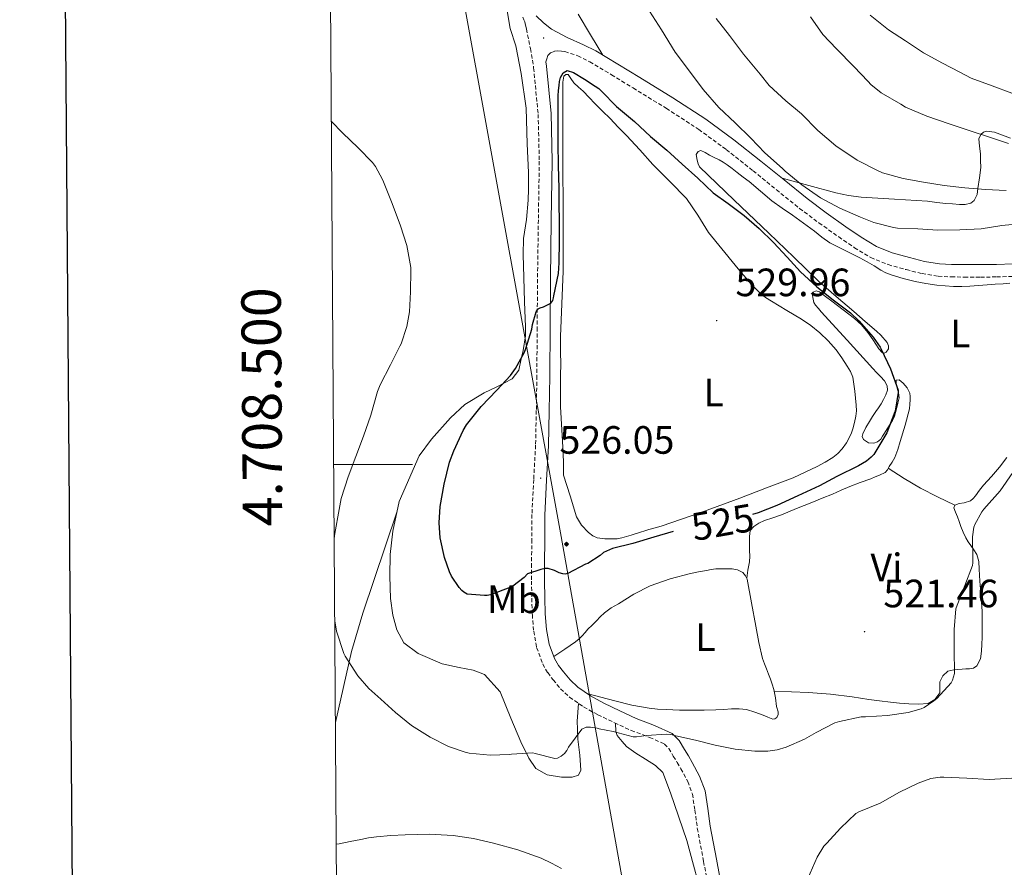
# Model space of a CAD drawing. Units: metres. Extents: x 545310 to 549786, y 4707367 to 4710367.
# Drawn here: x 546117 to 546367, y 4708398 to 4708613 of the extents above; entities that cross this region are included whole.
import ezdxf
from ezdxf.enums import TextEntityAlignment as Align

# ---------------------------------------------------------------- set-up
doc = ezdxf.new("R2010")
doc.units = ezdxf.units.M
doc.header["$MEASUREMENT"] = 0
doc.linetypes.add('TRAZOSX2', pattern=[1.5, 1, -0.5])
for name, color, linetype, lineweight in [('Carátula', 7, 'Continuous', 5), ('Level 21', 19, 'Continuous', 0), ('Level 34', 2, 'Continuous', 0), ('Level 36', 19, 'Continuous', 40), ('Level 37', 92, 'Continuous', 0), ('Level 4', 36, 'Continuous', 30), ('Level 41', 19, 'Continuous', 0), ('Level 5', 36, 'Continuous', 0), ('Level 61', 19, 'Continuous', 0), ('Level 63', 7, 'Continuous', 0), ('Level 7', 1, 'Continuous', 0)]:
    doc.layers.add(name, color=color, linetype=linetype, lineweight=lineweight)
doc.styles.add('Arial', font='ARIAL.TTF', dxfattribs={"height": 0.2})

# ---------------------------------------------------------------- blocks, each defined once
blk = doc.blocks.new('5PATER')
at = {"layer": 'Carátula', "linetype": 'Continuous', "lineweight": 5}
h = blk.add_hatch(color=250, dxfattribs=at)
edge = h.paths.add_edge_path()
edge.add_ellipse((0, 0), major_axis=(-1.33, -1.34), ratio=0.999422, start_angle=0, end_angle=360)
blk = doc.blocks.new('5ROLEO')
at = {"layer": 'Carátula', "linetype": 'Continuous', "lineweight": 5}
for color, points in [(2, [(-0.2, -5.2), (-5.2, -0.1), (-0.2, 5), (0, 2.4), (-0.6, 2.3), (-1, 2.1), (-1.4, 1.8), (-1.7, 1.3), (-1.9, 0.6), (-1.9, -0.2), (-1.9, -0.8), (-1.8, -1.3), (-1.6, -1.7), (-1.4, -2.1), (-1.1, -2.4), (-0.8, -2.6), (-0.4, -2.7), (0, -2.7)]), (250, [(0, -2.7), (-0.4, -2.7), (-0.8, -2.6), (-1.1, -2.4), (-1.4, -2.1), (-1.6, -1.7), (-1.8, -1.3), (-1.9, -0.8), (-1.9, -0.2), (-1.9, 0.6), (-1.7, 1.3), (-1.4, 1.8), (-1, 2.1), (-0.6, 2.3), (0, 2.4), (0, 1.5), (-0.2, 1.5), (-0.5, 1.4), (-0.7, 1.3), (-0.8, 1.1), (-1, 0.9), (-1.1, 0.6), (-1.2, 0.2), (-1.2, -0.2), (-1.2, -0.6), (-1.1, -0.9), (-1, -1.2), (-0.8, -1.4), (-0.7, -1.6), (-0.5, -1.8), (-0.2, -1.8), (0, -1.9)]), (2, [(0, -1.9), (-0.2, -1.8), (-0.5, -1.8), (-0.7, -1.6), (-0.8, -1.4), (-1, -1.2), (-1.1, -0.9), (-1.2, -0.6), (-1.2, -0.2), (-1.2, 0.2), (-1.1, 0.6), (-1, 0.9), (-0.8, 1.1), (-0.7, 1.3), (-0.5, 1.4), (-0.2, 1.5), (0, 1.5), (0.3, 1.5), (0.5, 1.4), (0.7, 1.3), (0.9, 1.1), (1, 0.9), (1.1, 0.6), (1.1, 0.3), (1.2, -0.1), (1.2, -0.5), (1.1, -0.9), (1, -1.2), (0.8, -1.4), (0.7, -1.6), (0.5, -1.8), (0.3, -1.8)]), (2, [(-0.2, -5.2), (0, -2.7), (0.4, -2.7), (0.8, -2.6), (1.1, -2.4), (1.4, -2.1), (1.6, -1.7), (1.8, -1.3), (1.9, -0.7), (1.9, -0.2), (1.9, 0.4), (1.8, 0.9), (1.6, 1.4), (1.4, 1.7), (1.1, 2), (0.8, 2.2), (0.4, 2.3), (0, 2.4), (-0.2, 5), (4.9, -0.1)]), (250, [(0, -2.7), (0, -1.9), (0.3, -1.8), (0.5, -1.8), (0.7, -1.6), (0.8, -1.4), (1, -1.2), (1.1, -0.9), (1.2, -0.5), (1.2, -0.1), (1.1, 0.3), (1.1, 0.6), (1, 0.9), (0.9, 1.1), (0.7, 1.3), (0.5, 1.4), (0.3, 1.5), (0, 1.5), (0, 1.5), (0, 2.4), (0, 2.4), (0.4, 2.3), (0.8, 2.2), (1.1, 2), (1.4, 1.7), (1.6, 1.4), (1.8, 0.9), (1.9, 0.4), (1.9, -0.2), (1.9, -0.7), (1.8, -1.3), (1.6, -1.7), (1.4, -2.1), (1.1, -2.4), (0.8, -2.6), (0.4, -2.7)])]:
    blk.add_hatch(color=color, dxfattribs=at).paths.add_polyline_path(points)
at = {"layer": 'Carátula', "color": 250, "linetype": 'Continuous', "lineweight": 5, "flags": 128}
blk.add_lwpolyline([(-0.1, -5.2), (4.9, -0.1), (-0.1, 5), (-5.2, -0.1), (-0.1, -5.2)], dxfattribs=at)

msp = doc.modelspace()

# ---------------------------------------------------------------- linework, layer by layer
at = {"layer": 'Level 21', "color": 19, "linetype": 'TRAZOSX2', "lineweight": 0}
for points in [[(546244.87, 4708613.42, 524.83), (546245.18, 4708612.76, 524.82), (546245.39, 4708612.23, 524.82), (546245.6, 4708611.43, 524.81), (546245.81, 4708610.44, 524.8), (546246.84, 4708605.47, 524.9), (546247.65, 4708600.56, 525.04), (546248.79, 4708588.8, 525.26), (546249.08, 4708576.95, 525.42), (546248.85, 4708562.04, 525.5), (546248.63, 4708547.04, 525.57), (546248.55, 4708534.76, 525.66), (546248.46, 4708522.51, 525.76), (546248.33, 4708513.69, 525.84), (546248.14, 4708504.92, 525.92), (546247.66, 4708496.19, 525.97), (546247.22, 4708487.33, 525.95), (546247.16, 4708481.03, 525.67), (546247.14, 4708474.81, 525.01), (546247.14, 4708470.49, 524.44), (546247.16, 4708466.12, 523.86), (546247.32, 4708461.99, 523.28), (546247.66, 4708457.75, 522.7), (546248.41, 4708453.62, 522.28), (546249.94, 4708449.47, 521.97), (546251.22, 4708447.27, 521.87), (546252.6, 4708445.44, 521.76), (546254.48, 4708443.17, 521.48), (546256.75, 4708441.01, 521.2), (546260.32, 4708438.57, 520.88), (546263.93, 4708436.59, 520.56), (546268.14, 4708434.56, 520.14), (546272.41, 4708432.58, 519.73), (546277.07, 4708430.86, 519.35), (546280.86, 4708429.14, 519.02), (546281.9, 4708428.04, 518.91), (546283.07, 4708426.1, 518.8), (546284.07, 4708424.48, 518.62), (546284.99, 4708422.89, 518.45), (546286.74, 4708419.63, 518.31), (546287.91, 4708416.48, 518.18), (546288.55, 4708412.37, 517.99), (546289.16, 4708407.8, 517.78), (546290.75, 4708399.39, 517.15), (546292.33, 4708391.02, 516.51)], [(546250.73, 4708602.1, 525.01), (546250.99, 4708602.92, 524.85), (546251.24, 4708603.75, 524.69), (546251.93, 4708604.38, 524.67), (546252.92, 4708604.81, 524.67), (546253.77, 4708604.87, 524.67), (546254.68, 4708604.86, 524.67), (546255.58, 4708604.74, 524.67), (546258.84, 4708603.65, 524.63), (546261.87, 4708602.1, 524.48), (546267.4, 4708598.83, 523.99), (546272.89, 4708595.49, 523.47), (546281.27, 4708590.34, 522.74), (546289.53, 4708584.98, 522.14), (546296.51, 4708579.86, 521.95), (546303.31, 4708574.5, 521.86), (546309.19, 4708569.72, 521.57), (546315.08, 4708564.95, 521.38), (546320.01, 4708561.29, 521.47), (546325.02, 4708557.73, 521.68), (546328.99, 4708555, 521.86), (546333.15, 4708552.5, 522.03), (546337.55, 4708550.7, 522.18), (546342.14, 4708549.44, 522.32), (546346.16, 4708548.43, 522.41), (546350.22, 4708547.78, 522.5), (546353.52, 4708547.6, 522.64), (546356.83, 4708547.54, 522.8), (546360.96, 4708547.54, 522.84), (546365.08, 4708547.59, 522.88), (546369.27, 4708547.74, 523.05)]]:
    msp.add_polyline3d(points, dxfattribs=at)
at = {"layer": 'Level 21', "color": 19, "linetype": 'Continuous', "lineweight": 0}
for points in [[(546248.29, 4708613.82, 524.82), (546250.18, 4708612.05, 524.74), (546252.17, 4708610.42, 524.67), (546256.15, 4708608.31, 524.63), (546260.3, 4708606.45, 524.62), (546263.39, 4708604.87, 524.48), (546269.03, 4708601.54, 523.99), (546274.54, 4708598.19, 523.47), (546282.96, 4708593.01, 522.74), (546291.33, 4708587.58, 522.14), (546298.42, 4708582.38, 521.95), (546305.28, 4708576.97, 521.86), (546311.18, 4708572.17, 521.57), (546317.02, 4708567.45, 521.38), (546321.87, 4708563.84, 521.47), (546326.83, 4708560.32, 521.68), (546330.7, 4708557.65, 521.86), (546334.57, 4708555.33, 522.03), (546338.57, 4708553.7, 522.18), (546342.94, 4708552.5, 522.32), (546346.79, 4708551.53, 522.41), (546350.56, 4708550.93, 522.5), (546353.64, 4708550.75, 522.64), (546356.86, 4708550.7, 522.8), (546360.94, 4708550.7, 522.84), (546365.01, 4708550.75, 522.88), (546369.16, 4708550.89, 523.05)], [(546251.59, 4708454.48, 522.28), (546250.93, 4708458.18, 522.7), (546250.6, 4708462.19, 523.28), (546250.45, 4708466.19, 523.86), (546250.43, 4708470.5, 524.44), (546250.43, 4708474.81, 525.01), (546250.45, 4708481.01, 525.67), (546250.51, 4708487.23, 525.95), (546250.95, 4708496.02, 525.97), (546251.42, 4708504.8, 525.92), (546251.62, 4708513.63, 525.84), (546251.74, 4708522.47, 525.76), (546251.83, 4708534.74, 525.66), (546251.92, 4708547, 525.57), (546252.13, 4708561.99, 525.5), (546252.37, 4708576.97, 525.42), (546252.07, 4708588.99, 525.26), (546250.91, 4708600.99, 525.04), (546250.73, 4708602.1, 525.01)], [(546295.55, 4708391.68, 516.51), (546293.98, 4708400, 517.15), (546292.4, 4708408.33, 517.78), (546291.8, 4708412.84, 517.99), (546291.11, 4708417.31, 518.18), (546289.74, 4708420.99, 518.31), (546287.86, 4708424.49, 518.45), (546286.89, 4708426.16, 518.62), (546285.88, 4708427.81, 518.8), (546284.53, 4708430.04, 518.91), (546282.8, 4708431.86, 519.02), (546278.32, 4708433.9, 519.35), (546273.68, 4708435.62, 519.73), (546269.54, 4708437.54, 520.14), (546265.43, 4708439.51, 520.56), (546262.04, 4708441.37, 520.88), (546258.82, 4708443.58, 521.2), (546256.88, 4708445.42, 521.48), (546255.18, 4708447.48, 521.76), (546253.96, 4708449.1, 521.87), (546252.92, 4708450.88, 521.97), (546251.59, 4708454.48, 522.28)]]:
    msp.add_polyline3d(points, dxfattribs=at)
at = {"layer": 'Level 34', "color": 19, "linetype": 'Continuous', "lineweight": 13, "ltscale": 0.5}
msp.add_polyline3d([(546195.15, 4708769.04, 525.29), (546228.7, 4708624.43, 524.88), (546254.61, 4708481.75, 525.87), (546324.81, 4708088.4, 525.61), (546453.59, 4707913.97, 519.59), (546419.66, 4707855.01, 515.65), (546453.14, 4707768.67, 500.95)], dxfattribs=at)
at = {"layer": 'Level 36', "color": 92, "linetype": 'Continuous', "lineweight": 0}
for points in [[(546240.76, 4708616.07, 524.22), (546241.69, 4708610.54, 524.21), (546243.13, 4708606.14, 524.19), (546244.46, 4708599.18, 523.38), (546245.74, 4708590.41, 523.23), (546246.04, 4708581.3, 523.25), (546246.33, 4708574.09, 523.12), (546246.32, 4708569.86, 522.96), (546246.28, 4708567.06, 522.99), (546245.84, 4708562.15, 522.94), (546245.04, 4708557.37, 522.99), (546244.97, 4708553.27, 523.23), (546245.18, 4708547.46, 523.28), (546245.36, 4708541.25, 523.28), (546245.61, 4708534.9, 523.34), (546245.6, 4708532.68, 523.42), (546244.99, 4708528.95, 523.6), (546244.46, 4708526.79, 523.65), (546243.87, 4708523.94, 523.62), (546242.22, 4708521.72, 523.54), (546238.35, 4708519.69, 523.14), (546235.07, 4708518.17, 522.86), (546230.23, 4708515.27, 522.75), (546226.59, 4708511.86, 522.72), (546221.75, 4708506.44, 522.38), (546218.59, 4708502.22, 522.16), (546213.53, 4708490.68, 521.63), (546211.93, 4708483.14, 520.96), (546211.24, 4708477.24, 520.96), (546211.14, 4708471.69, 520.74), (546211.38, 4708466.06, 520.3), (546211.91, 4708461.83, 520.26), (546212.92, 4708458.15, 520.26), (546214.76, 4708454.81, 520.26), (546218.38, 4708452.15, 520.26), (546224.47, 4708449.46, 520.43), (546228.79, 4708448.57, 520.43), (546232.34, 4708447.91, 520.42), (546235.22, 4708446.77, 520.38), (546239.18, 4708442.42, 520.26), (546241.88, 4708435.75, 520), (546244.41, 4708429.73, 519.79), (546246.42, 4708425.59, 519.73), (546248.2, 4708422.98, 519.52), (546251.11, 4708421.32, 519.28), (546254.73, 4708420.73, 519.25), (546257.46, 4708420.74, 519.22), (546259.05, 4708421.24, 519.2), (546259.61, 4708422.52, 519.17), (546259.35, 4708426.36, 519.31), (546258.89, 4708430.37, 519.58), (546258.74, 4708432.93, 519.79), (546258.68, 4708434.98, 519.74), (546259.01, 4708439.46, 521)], [(546265.2, 4708603.8, 524.32), (546262.09, 4708608.99, 523.98), (546258.97, 4708614.18, 523.65)], [(546255.26, 4708497.37, 526.48), (546255.21, 4708500.18, 526.51), (546255.16, 4708503, 526.53), (546254.8, 4708508.85, 526.53), (546254.44, 4708514.69, 526.53), (546254.42, 4708517.64, 526.53), (546254.44, 4708520.58, 526.53), (546254.48, 4708522.91, 526.53), (546254.51, 4708525.24, 526.53), (546254.5, 4708528.86, 526.53), (546254.49, 4708532.49, 526.53), (546254.84, 4708540.79, 526.49), (546255.15, 4708549.09, 526.42), (546255.11, 4708563.33, 526.26), (546255.07, 4708577.56, 526.1), (546255.06, 4708583.99, 526.01), (546255.05, 4708590.42, 525.92), (546255.06, 4708592.42, 525.86), (546255.07, 4708594.41, 525.76), (546255.07, 4708595.7, 525.6), (546255.07, 4708596.98, 525.44), (546255.34, 4708598.47, 525.38), (546255.83, 4708598.91, 525.36), (546256.38, 4708598.9, 525.34), (546257.11, 4708597.87, 525.35), (546257.88, 4708596.77, 525.39), (546259.06, 4708595.74, 525.51), (546260.22, 4708594.66, 525.62), (546261.7, 4708593.11, 525.7), (546263.2, 4708591.56, 525.78), (546265.11, 4708589.64, 525.85), (546267.02, 4708587.72, 525.95), (546269.12, 4708585.59, 526.15), (546271.2, 4708583.45, 526.37), (546274.55, 4708579.8, 526.69), (546277.87, 4708576.12, 527.01), (546282.16, 4708571.81, 527.36), (546286.41, 4708567.46, 527.74), (546289.25, 4708563.21, 528.13), (546292, 4708558.89, 528.53), (546295.36, 4708554.74, 528.93), (546298.76, 4708550.61, 529.33), (546300.4, 4708548.66, 529.51), (546302.04, 4708546.71, 529.66), (546303.48, 4708545.09, 529.72), (546305.02, 4708543.56, 529.66), (546306.46, 4708542.41, 529.58), (546308, 4708541.41, 529.5), (546309.94, 4708540.23, 529.41), (546311.88, 4708539.06, 529.31), (546313.72, 4708537.98, 529.19), (546315.56, 4708536.9, 529.04), (546317.97, 4708535.28, 528.74), (546320.24, 4708533.44, 528.43), (546322.38, 4708531.39, 528.21), (546324.33, 4708529.12, 528.05), (546325.82, 4708527.09, 527.97), (546327.18, 4708524.96, 527.89), (546328.01, 4708523.62, 527.83), (546328.59, 4708522.18, 527.76), (546328.89, 4708520.41, 527.55), (546329.1, 4708518.61, 527.33), (546329.3, 4708516.85, 527.24), (546329.47, 4708515.09, 527.18), (546329.5, 4708513.68, 527.15)], [(546368.57, 4708582.74, 509.07), (546364.51, 4708584.28, 509.05), (546362.58, 4708584.56, 509.19), (546361.76, 4708584.32, 509.34), (546361.08, 4708583.73, 509.57), (546360.59, 4708582.57, 510.02), (546360.68, 4708580.7, 510.88), (546360.94, 4708578.8, 511.71), (546361, 4708577.08, 512.42), (546361.02, 4708575.35, 513.07), (546360.74, 4708572.69, 513.96), (546360.27, 4708570.02, 514.83), (546360.11, 4708568.46, 515.35), (546359.39, 4708566.96, 515.86), (546358.53, 4708566.32, 516.01), (546357.12, 4708565.93, 515.94), (546355.66, 4708565.94, 515.89), (546353.91, 4708566.08, 516.01), (546352.16, 4708566.24, 516.13), (546349.86, 4708566.5, 516.16), (546347.56, 4708566.76, 516.21), (546339.15, 4708567.27, 517.24), (546330.75, 4708567.78, 518.43), (546327.5, 4708568.2, 518.46), (546324.32, 4708568.88, 518.67), (546317.48, 4708570.75, 520.13), (546310.64, 4708572.61, 521.6)], [(546335.67, 4708532.86, 524.42), (546334.59, 4708533.83, 524.43), (546331.73, 4708536.32, 524.44), (546328.88, 4708538.8, 524.45), (546324.4, 4708542.59, 524.53), (546320.01, 4708546.47, 524.59), (546313.64, 4708552.56, 524.52), (546307.29, 4708558.68, 524.43), (546298.51, 4708567.09, 524.32), (546289.74, 4708575.51, 524.16), (546289.36, 4708576.3, 524.12), (546289.16, 4708577.21, 524.06), (546288.86, 4708578.65, 524), (546289.36, 4708579.43, 523.98), (546290.09, 4708579.67, 523.97), (546291.15, 4708579.1, 524), (546292.22, 4708578.49, 524.03), (546293.45, 4708577.86, 524.03), (546294.68, 4708577.24, 524.03), (546295.74, 4708576.68, 524.03), (546296.75, 4708576.05, 524.02), (546298.03, 4708575.06, 523.98), (546299.29, 4708574.05, 523.94), (546300.8, 4708572.9, 523.94), (546302.32, 4708571.75, 523.97), (546305.16, 4708569.3, 524.1), (546308.03, 4708566.9, 524.21), (546310.66, 4708565.06, 524.19), (546313.29, 4708563.24, 524.18), (546316.09, 4708561.22, 524.17), (546318.88, 4708559.2, 524.18), (546320.77, 4708557.65, 524.19), (546322.76, 4708556.24, 524.21), (546325.62, 4708554.79, 524.26), (546328.49, 4708553.35, 524.32), (546330.36, 4708552.4, 524.34), (546332.24, 4708551.44, 524.34), (546333.98, 4708550.41, 524.31), (546335.71, 4708549.33, 524.29), (546337, 4708548.66, 524.28), (546338.35, 4708548.1, 524.27), (546341.35, 4708547.16, 524.29), (546344.41, 4708546.44, 524.32), (546347.13, 4708545.91, 524.32), (546349.87, 4708545.51, 524.29), (546352.01, 4708545.3, 524.19), (546354.16, 4708545.2, 524.1), (546356.22, 4708545.19, 524.09), (546358.28, 4708545.25, 524.1), (546360.49, 4708545.4, 524.09), (546362.68, 4708545.56, 524.08), (546364.72, 4708545.72, 524.02), (546366.76, 4708545.88, 523.95), (546368.4, 4708545.97, 523.94)], [(546335.09, 4708514.44, 525.87), (546335.74, 4708515.41, 525.81), (546336.4, 4708516.54, 525.74), (546336.99, 4708517.72, 525.66), (546337.35, 4708518.84, 525.58), (546337.34, 4708519.99, 525.49), (546336.64, 4708521.28, 525.3), (546335.6, 4708522.32, 525.2), (546334.57, 4708523.35, 525.18), (546333.66, 4708524.34, 525.22), (546327.13, 4708531.54, 525.75), (546320.6, 4708538.74, 526.26), (546319.85, 4708539.56, 526.21), (546319.1, 4708540.39, 526.16), (546318.74, 4708541.14, 526.19), (546318.57, 4708541.99, 526.22), (546318.37, 4708542.86, 526.24), (546318.52, 4708543.72, 526.22), (546319.29, 4708544.06, 526.1), (546320.14, 4708543.78, 525.98), (546321.68, 4708542.6, 525.97), (546323.23, 4708541.41, 525.97), (546326.13, 4708539.24, 525.97), (546329.02, 4708537.04, 525.97), (546330.82, 4708535.41, 525.92), (546332.38, 4708533.54, 525.84), (546333.02, 4708532.65, 525.8), (546333.63, 4708531.75, 525.73), (546334.4, 4708530.57, 525.58), (546335.16, 4708529.38, 525.41), (546336.03, 4708528.45, 525.23), (546336.51, 4708528.28, 525.11), (546337.02, 4708528.48, 524.96), (546337.6, 4708529.32, 524.62), (546337.68, 4708530.15, 524.38), (546337.31, 4708530.98, 524.39), (546335.67, 4708532.86, 524.42)], [(546301.68, 4708471.2, 523.37), (546302.01, 4708473.26, 523.43), (546302.35, 4708475.32, 523.5), (546302.44, 4708476.78, 523.62), (546302.43, 4708478.24, 523.81), (546302.39, 4708480.02, 524.04), (546302.35, 4708481.8, 524.29), (546302.57, 4708483.33, 524.54), (546303.45, 4708484.28, 524.58), (546304.78, 4708485.13, 524.58), (546306.17, 4708485.8, 524.58), (546308.34, 4708486.54, 524.58), (546310.49, 4708487.3, 524.58), (546314.35, 4708488.87, 524.57), (546318.2, 4708490.44, 524.56), (546320.81, 4708491.49, 524.53), (546323.42, 4708492.55, 524.5), (546325.61, 4708493.51, 524.49), (546327.8, 4708494.47, 524.5), (546330.48, 4708495.45, 524.42), (546333.16, 4708496.42, 524.27), (546334.25, 4708496.88, 524.17), (546335.34, 4708497.35, 524.06), (546336.8, 4708498.02, 524.02), (546337.36, 4708498.72, 523.95), (546337.8, 4708499.51, 523.89), (546338.56, 4708500.65, 523.88), (546339.26, 4708501.83, 523.89), (546340.02, 4708503.82, 523.8), (546340.6, 4708505.86, 523.73), (546341.86, 4708509.98, 523.7), (546342.94, 4708514.16, 523.71), (546343.07, 4708515.29, 523.72), (546343.1, 4708516.42, 523.76), (546343.12, 4708517.29, 523.83), (546343.04, 4708518.16, 523.9), (546342.39, 4708519.47, 524.03), (546341.39, 4708520.63, 524.16), (546340.35, 4708521.54, 524.29), (546339.58, 4708521.4, 524.53), (546339.6, 4708520.42, 524.84), (546339.82, 4708519.41, 525.15), (546340.19, 4708518.18, 525.37), (546340.32, 4708516.95, 525.42), (546339.98, 4708515.56, 525.44), (546339.63, 4708514.16, 525.46), (546339.39, 4708513.22, 525.45), (546339.15, 4708512.28, 525.46), (546338.69, 4708511.22, 525.5), (546338.08, 4708510.23, 525.55), (546337.33, 4708509.08, 525.61), (546336.59, 4708507.94, 525.66), (546336.16, 4708507.2, 525.71), (546335.69, 4708506.45, 525.76), (546334.87, 4708505.78, 525.82), (546333.92, 4708505.43, 525.89), (546332.61, 4708505.52, 526), (546331.32, 4708506.37, 526.13), (546330.99, 4708507.12, 526.18), (546331.13, 4708507.84, 526.19), (546331.92, 4708509.39, 526.1), (546332.8, 4708510.9, 525.98), (546333.62, 4708512.18, 525.96), (546334.44, 4708513.46, 525.92), (546335.09, 4708514.44, 525.87)], [(546329.5, 4708513.68, 527.15), (546329.37, 4708512.28, 527.12), (546329.06, 4708510.66, 527.06), (546328.6, 4708509.08, 527.01), (546328.26, 4708508.08, 526.99), (546327.84, 4708507.11, 526.98), (546326.95, 4708505.52, 526.98), (546325.88, 4708504.04, 526.98), (546324.8, 4708502.85, 526.96), (546323.56, 4708501.84, 526.94), (546321.6, 4708500.61, 526.95), (546319.56, 4708499.52, 526.94), (546316.54, 4708498.05, 526.9), (546313.47, 4708496.69, 526.85), (546306.73, 4708494.08, 526.73), (546299.96, 4708491.54, 526.61), (546290.01, 4708487.88, 526.44), (546279.99, 4708484.41, 526.27), (546278.44, 4708483.99, 526.27), (546276.89, 4708483.57, 526.27), (546275.83, 4708483.24, 526.26), (546274.78, 4708482.9, 526.24), (546272.42, 4708482.15, 526.22), (546270.04, 4708481.41, 526.19), (546268.81, 4708481.21, 526.16), (546267.56, 4708481.16, 526.13), (546265.68, 4708481.17, 526.12), (546263.8, 4708481.46, 526.14), (546262.62, 4708481.98, 526.18), (546261.58, 4708482.79, 526.21), (546259.75, 4708484.62, 526.27), (546258.54, 4708486.76, 526.32), (546256.9, 4708492.06, 526.4), (546255.26, 4708497.37, 526.48)], [(546367.61, 4708501.8, 521.38), (546365.76, 4708499.35, 521.39), (546363.79, 4708497, 521.41), (546362.78, 4708495.9, 521.42), (546361.77, 4708494.82, 521.42), (546360.75, 4708493.49, 521.43)], [(546337.56, 4708499.07, 523.92), (546341.62, 4708496.52, 523.47), (546345.72, 4708494.07, 522.94), (546350.06, 4708491.84, 522.2), (546354.44, 4708489.72, 521.39)], [(546360.75, 4708493.49, 521.43), (546359.74, 4708492.13, 521.42), (546359.14, 4708491.38, 521.42), (546358.4, 4708490.8, 521.41), (546356.86, 4708490.34, 521.41), (546355.59, 4708490.18, 521.4), (546354.43, 4708489.72, 521.39), (546354.17, 4708489.08, 521.39), (546354.6, 4708487.94, 521.38), (546355.18, 4708486.79, 521.38), (546355.57, 4708485.55, 521.34), (546355.98, 4708484.32, 521.28), (546356.54, 4708482.86, 521.14), (546357.24, 4708481.44, 520.99), (546357.86, 4708480.45, 520.99), (546358.49, 4708479.49, 520.99), (546359.3, 4708478.42, 520.66), (546360.06, 4708477.25, 520.34), (546360.53, 4708475.4, 520.22), (546360.62, 4708473.52, 520.11), (546360.84, 4708470.47, 519.83), (546361.05, 4708467.41, 519.62), (546361.21, 4708465.15, 519.55), (546361.36, 4708462.88, 519.49), (546361.39, 4708460.86, 519.43), (546361.39, 4708458.84, 519.38), (546361.39, 4708457.52, 519.35), (546361.39, 4708456.21, 519.33), (546361.33, 4708454.46, 519.3), (546361.21, 4708452.71, 519.3), (546360.96, 4708450.8, 519.35), (546360.03, 4708449.01, 519.46), (546359.18, 4708448.43, 519.55), (546358.22, 4708448.24, 519.63), (546357.26, 4708448.22, 519.64), (546356.3, 4708448.18, 519.65), (546355.26, 4708448.08, 519.68), (546354.22, 4708447.97, 519.73), (546352.65, 4708447.6, 519.82), (546351.43, 4708446.47, 519.93), (546350.68, 4708444.95, 520.02), (546350.7, 4708443.56, 520.02), (546350.64, 4708442.16, 520), (546349.4, 4708440.42, 520), (546347.68, 4708439.43, 520), (546345.23, 4708439.23, 520.01), (546342.8, 4708439.35, 520.02), (546340.46, 4708439.52, 520.04), (546338.12, 4708439.75, 520.06), (546335.38, 4708440.1, 520.06), (546332.63, 4708440.48, 520.05), (546330.54, 4708440.8, 520.05), (546328.44, 4708441.12, 520.06), (546322.91, 4708441.83, 520.43), (546317.35, 4708442.23, 520.78), (546313, 4708442.37, 520.82), (546308.64, 4708442.52, 520.85)], [(546212.94, 4708487.91, 521.38), (546204.34, 4708462.34, 520.5), (546201.42, 4708452.6, 520.06), (546197.37, 4708434.59, 518.34)], [(546252.73, 4708451.38, 522.01), (546255.52, 4708453.23, 522.18), (546258.3, 4708455.08, 522.35), (546259.18, 4708455.8, 522.4), (546259.98, 4708456.63, 522.43), (546260.7, 4708457.44, 522.46), (546261.43, 4708458.25, 522.5), (546262.49, 4708459.31, 522.58), (546263.55, 4708460.37, 522.66), (546264.56, 4708461.4, 522.69), (546265.59, 4708462.42, 522.7), (546267.29, 4708463.68, 522.72), (546269.13, 4708464.74, 522.74), (546273.09, 4708467.14, 522.68), (546277.23, 4708469.27, 522.61), (546282.29, 4708471.07, 522.66), (546287.45, 4708472.37, 522.93), (546289.46, 4708472.81, 523.2), (546291.48, 4708473.2, 523.52), (546292.67, 4708473.42, 523.65), (546293.87, 4708473.54, 523.71), (546295.15, 4708473.56, 523.67), (546296.44, 4708473.57, 523.6), (546297.98, 4708473.57, 523.49), (546299.36, 4708473.33, 523.48), (546300.67, 4708472.61, 523.47), (546301.41, 4708471.84, 523.42), (546301.8, 4708470.92, 523.34), (546302.92, 4708464.98, 522.77), (546304.03, 4708459.04, 522.19), (546304.78, 4708454.93, 522), (546305.67, 4708450.82, 521.81), (546306.17, 4708449.49, 521.61), (546306.73, 4708448.2, 521.41), (546307.21, 4708446.9, 521.31), (546307.69, 4708445.6, 521.2), (546308.13, 4708444.32, 521.04), (546308.54, 4708443.03, 520.9), (546308.98, 4708440.89, 520.73), (546309.27, 4708438.72, 520.56), (546309.67, 4708437.32, 520.45), (546309.7, 4708436.61, 520.39), (546309.34, 4708435.91, 520.34), (546308.84, 4708435.52, 520.34), (546308.33, 4708435.49, 520.37), (546307.08, 4708435.98, 520.37), (546305.82, 4708436.48, 520.35), (546303.76, 4708437.24, 520.28), (546301.64, 4708437.89, 520.21), (546299.75, 4708438.1, 520.17), (546297.85, 4708438.05, 520.13), (546295.84, 4708437.92, 520.07), (546293.82, 4708437.81, 520.02), (546290.9, 4708437.74, 520), (546287.98, 4708437.72, 520), (546284.6, 4708437.78, 520.01), (546281.23, 4708437.91, 520.03), (546279.09, 4708438.02, 520.09), (546276.95, 4708438.23, 520.16), (546272.56, 4708439.02, 520.11), (546268.23, 4708440.09, 520.22), (546264.67, 4708441.05, 520.6), (546261.11, 4708442.01, 520.97)], [(546268.44, 4708434.42, 520.11), (546268.47, 4708432.36, 519.58), (546268.84, 4708431.32, 519.5), (546270.1, 4708429.78, 519.33), (546271.19, 4708428.52, 519.25), (546273.59, 4708426.84, 519.12), (546275.99, 4708425.35, 519.01), (546278.55, 4708423.72, 518.75), (546280.38, 4708421.91, 518.59), (546282.34, 4708416.77, 517.74), (546286.49, 4708404.72, 517.17), (546290.94, 4708388.18, 516.38)]]:
    msp.add_polyline3d(points, dxfattribs=at)
at = {"layer": 'Level 4', "color": 36, "linetype": 'Continuous', "lineweight": 30}
for points in [[(546283.02, 4708483.02, 525.01), (546278.09, 4708481.64, 525.01), (546272.79, 4708479.99, 525.01), (546267.63, 4708478.71, 525.01), (546265.4, 4708477.69, 525.01), (546264.54, 4708476.95, 525.01), (546261.42, 4708474.97, 525.01), (546260.76, 4708474.73, 525.01), (546256.31, 4708472.41, 525.01), (546255.63, 4708472.21, 525.01), (546255.08, 4708472.28, 525.01), (546254.15, 4708472.58, 525.01), (546252.94, 4708473.17, 525.01), (546251.34, 4708473.65, 525.01), (546250.59, 4708473.64, 525.01), (546249.5, 4708473.43, 525.01), (546246.09, 4708472.28, 525.01), (546245.23, 4708471.4, 525.01), (546242.39, 4708469.22, 525.01), (546241.83, 4708468.95, 525.01), (546236.73, 4708467.03, 525.01), (546235.83, 4708466.84, 525.01), (546235.22, 4708466.81, 525.01), (546230.81, 4708467.19, 525.01), (546229.96, 4708467.65, 525.01), (546229.43, 4708468.1, 525.01), (546228.74, 4708468.89, 525.01), (546226.84, 4708471.72, 525.01), (546226.3, 4708472.84, 525.01), (546225.05, 4708476.49, 525.01), (546223.95, 4708481.45, 525.01), (546223.66, 4708485.24, 525.01), (546223.91, 4708489.35, 525.01), (546224.92, 4708495.06, 525.01), (546226.28, 4708500.65, 525.01), (546227.43, 4708503.5, 525.01), (546229.74, 4708508.66, 525.01), (546230.6, 4708510.09, 525.01), (546234.38, 4708514.76, 525.01), (546238.31, 4708518.9, 525.01), (546241.8, 4708522.63, 525.01), (546243.08, 4708524.41, 525.01), (546245.32, 4708528.52, 525.01), (546245.64, 4708529.43, 525.01), (546247.2, 4708534.36, 525.01), (546247.37, 4708535.49, 525.01), (546248.32, 4708538.73, 525.01), (546248.83, 4708539.46, 525.01), (546249.34, 4708539.77, 525.01), (546250.14, 4708540.02, 525.01), (546252.01, 4708540.93, 525.01), (546252.51, 4708541.65, 525.01), (546252.72, 4708542.29, 525.01), (546252.81, 4708542.82, 525.01), (546253.95, 4708548.47, 525.01), (546254.09, 4708551.19, 525.01), (546254.19, 4708556.68, 525.01), (546254.2, 4708561.85, 525.01), (546254.14, 4708565.97, 525.01), (546254.08, 4708570.09, 525.01), (546253.94, 4708575.78, 525.01), (546253.85, 4708581.48, 525.01), (546253.86, 4708585.74, 525.01), (546253.88, 4708590.01, 525.01), (546253.89, 4708591.77, 525.01), (546253.9, 4708593.53, 525.01), (546253.97, 4708594.82, 525.01), (546254.09, 4708596.1, 525.01), (546254.22, 4708597.15, 525.01), (546254.48, 4708598.18, 525.01), (546255.16, 4708599.3, 525.01), (546256.19, 4708599.93, 525.01), (546257.76, 4708599.43, 525.01), (546260.52, 4708597.69, 525.01), (546263.29, 4708595.94, 525.01), (546264.17, 4708595.33, 525.01), (546264.88, 4708594.69, 525.01), (546268.64, 4708590.81, 525.01), (546273.26, 4708586.98, 525.01), (546277.32, 4708583.22, 525.01), (546281.42, 4708579.72, 525.01), (546285.31, 4708576.2, 525.01), (546289.31, 4708572.6, 525.01), (546293.2, 4708568.95, 525.01), (546297.02, 4708566.21, 525.01), (546301.02, 4708563.14, 525.01), (546304.88, 4708559.88, 525.01), (546308.48, 4708556.28, 525.01), (546311.95, 4708552.61, 525.01), (546315.34, 4708548.87, 525.01), (546319.5, 4708545.09, 525.01), (546323.61, 4708541.8, 525.01), (546328.04, 4708538.45, 525.01), (546330.12, 4708536.42, 525.01), (546333.79, 4708532.34, 525.01), (546335.52, 4708529.81, 525.01), (546335.76, 4708529.27, 525.01), (546338.17, 4708524.31, 525.01), (546340.08, 4708518.88, 525.01), (546340.08, 4708518.32, 525.01), (546339.45, 4708514.04, 525.01)], [(546339.45, 4708514.04, 525.01), (546339.26, 4708513.4, 525.01), (546337.24, 4708508.05, 525.01), (546333.93, 4708502.6, 525.01), (546333.28, 4708501.91, 525.01), (546332.04, 4708500.92, 525.01), (546330.03, 4708499.73, 525.01), (546324.54, 4708497.01, 525.01), (546320.14, 4708494.63, 525.01), (546314.68, 4708492.05, 525.01), (546309.34, 4708489.6, 525.01), (546304.57, 4708487.75, 525.01), (546303.16, 4708487.35, 525.01)]]:
    msp.add_polyline3d(points, dxfattribs=at)
at = {"layer": 'Level 5', "color": 36, "linetype": 'Continuous', "lineweight": 0}
for points in [[(546371.64, 4708561.14, 520.01), (546366.38, 4708560.64, 520.01), (546361.13, 4708559.78, 520.01), (546355.74, 4708559.49, 520.01), (546350.17, 4708559.46, 520.01), (546345.12, 4708559.76, 520.01), (546339.95, 4708559.92, 520.01), (546338.92, 4708560.13, 520.01), (546333.9, 4708561.41, 520.01), (546330.56, 4708562.74, 520.01), (546325.29, 4708565, 520.01), (546320.43, 4708567.65, 520.01), (546315.66, 4708570.98, 520.01), (546311.44, 4708574.39, 520.01), (546310.75, 4708575.11, 520.01), (546306.3, 4708579.08, 520.01), (546302.72, 4708582.77, 520.01), (546298.72, 4708586.65, 520.01), (546294.62, 4708590.57, 520.01), (546290.68, 4708595.11, 520.01), (546287.44, 4708599.46, 520.01), (546283.56, 4708604.61, 520.01), (546280.09, 4708610.26, 520.01), (546277.02, 4708614.98, 520.01)], [(546293.95, 4708613.14, 515.01), (546297.36, 4708608.84, 515.01), (546300.91, 4708604.1, 515.01), (546305.08, 4708598.98, 515.01), (546307.4, 4708596.13, 515.01), (546311.6, 4708592.26, 515.01), (546315.55, 4708588.95, 515.01), (546319.68, 4708584.72, 515.01), (546324.25, 4708580.8, 515.01), (546329.71, 4708577.2, 515.01), (546334.84, 4708574.56, 515.01), (546336.09, 4708574.02, 515.01), (546341.39, 4708572.55, 515.01), (546346.52, 4708571.59, 515.01), (546351.79, 4708570.77, 515.01), (546356.96, 4708570.16, 515.01), (546362.27, 4708569.76, 515.01), (546367.44, 4708569.51, 515.01)], [(546368.09, 4708581.44, 510.01), (546363.29, 4708583.01, 510.01), (546358.38, 4708584.64, 510.01), (546353, 4708586.39, 510.01), (546347.39, 4708588.37, 510.01), (546341.93, 4708590.66, 510.01), (546340.78, 4708591.35, 510.01), (546335.76, 4708594.28, 510.01), (546333.16, 4708596.39, 510.01), (546332.48, 4708597.11, 510.01), (546328.81, 4708600.93, 510.01), (546324.48, 4708605.4, 510.01), (546320.99, 4708609.08, 510.01), (546317.84, 4708613.54, 510.01)], [(546368.94, 4708594.18, 505.01), (546363.95, 4708596.04, 505.01), (546358.61, 4708598.02, 505.01), (546355.77, 4708599.49, 505.01), (546351.31, 4708601.75, 505.01), (546346.52, 4708604.4, 505.01), (546341.93, 4708607.48, 505.01), (546337.61, 4708610.21, 505.01), (546332.96, 4708613.97, 505.01)], [(546196.36, 4708586.99, 520.01), (546199.16, 4708584.14, 520.01), (546203.16, 4708580.28, 520.01), (546206.8, 4708576.57, 520.01), (546207.52, 4708575.62, 520.01), (546209.32, 4708572.3, 520.01), (546209.55, 4708571.69, 520.01), (546211.79, 4708566.23, 520.01), (546213.87, 4708560.58, 520.01), (546215.48, 4708555.59, 520.01), (546216.49, 4708549.96, 520.01), (546216.52, 4708549.21, 520.01), (546216.44, 4708543.85, 520.01), (546216.15, 4708538.71, 520.01), (546215.48, 4708535.03, 520.01), (546214.06, 4708530.66, 520.01), (546213.75, 4708530.04, 520.01), (546211.31, 4708525.27, 520.01), (546208.7, 4708520.25, 520.01), (546208.07, 4708518.57, 520.01), (546206.36, 4708512.58, 520.01), (546204.52, 4708507.22, 520.01), (546202.52, 4708502.07, 520.01), (546200.63, 4708496.94, 520.01), (546198.87, 4708491.43, 520.01), (546198.34, 4708488.62, 520.01), (546197.24, 4708482.54, 520.01), (546197.06, 4708481.26, 520.01)], [(546197.2, 4708460.44, 520.01), (546197.67, 4708457.78, 520.01), (546199.5, 4708452.09, 520.01), (546199.85, 4708451.4, 520.01), (546203.06, 4708446.47, 520.01), (546205.88, 4708443.24, 520.01), (546208.9, 4708440.58, 520.01), (546212.65, 4708437.18, 520.01), (546216.66, 4708433.88, 520.01), (546221.43, 4708430.89, 520.01), (546226.09, 4708428.53, 520.01), (546230.26, 4708427.08, 520.01), (546231.26, 4708426.87, 520.01), (546236.62, 4708426.36, 520.01), (546241.54, 4708426.5, 520.01), (546242.06, 4708426.58, 520.01), (546247.43, 4708426.89, 520.01), (546248.02, 4708426.76, 520.01), (546253.06, 4708425.46, 520.01), (546253.66, 4708425.59, 520.01), (546254.63, 4708426.12, 520.01), (546255.51, 4708426.79, 520.01), (546256.06, 4708427.51, 520.01), (546256.52, 4708428.37, 520.01), (546259.9, 4708432.9, 520.01), (546260.97, 4708433.4, 520.01), (546262.09, 4708433.41, 520.01), (546263.75, 4708433.16, 520.01), (546264.25, 4708433, 520.01), (546267.78, 4708432.33, 520.01), (546272.86, 4708430.95, 520.01), (546273.72, 4708430.96, 520.01), (546276.25, 4708431.36, 520.01), (546281.29, 4708431.68, 520.01), (546282.46, 4708431.56, 520.01), (546283.71, 4708431.25, 520.01), (546288.71, 4708430.13, 520.01), (546293.66, 4708428.87, 520.01), (546298.75, 4708427.88, 520.01), (546303.77, 4708427.32, 520.01), (546307.07, 4708427.36, 520.01), (546309.39, 4708427.72, 520.01), (546311.66, 4708428.37, 520.01), (546316.36, 4708430.36, 520.01), (546319.27, 4708432.07, 520.01), (546324.03, 4708434.5, 520.01), (546325.19, 4708434.88, 520.01), (546330.68, 4708436.07, 520.01), (546331.82, 4708436.1, 520.01), (546337.4, 4708436.4, 520.01), (546342.6, 4708437.14, 520.01), (546345.95, 4708438.07, 520.01), (546346.68, 4708438.44, 520.01), (546349.15, 4708440.08, 520.01), (546349.88, 4708440.74, 520.01), (546353.53, 4708444.69, 520.01), (546353.85, 4708445.32, 520.01), (546354.36, 4708447.01, 520.01), (546354.41, 4708447.52, 520.01), (546354.32, 4708452.66, 520.01), (546354.3, 4708458.23, 520.01), (546354.75, 4708463.43, 520.01), (546355.02, 4708464.37, 520.01), (546357.04, 4708469.36, 520.01), (546358.92, 4708474.45, 520.01), (546359, 4708475.09, 520.01), (546359.02, 4708476.08, 520.01), (546358.94, 4708481.7, 520.01), (546359.31, 4708484.16, 520.01), (546359.56, 4708484.85, 520.01), (546361.31, 4708488.05, 520.01), (546361.8, 4708488.74, 520.01), (546365.92, 4708493.35, 520.01), (546369.21, 4708498, 520.01)], [(546368.92, 4708420.47, 515.01), (546363.18, 4708420.16, 515.01), (546357.48, 4708420.5, 515.01), (546351.71, 4708420.79, 515.01), (546350.71, 4708420.8, 515.01), (546348.38, 4708420.4, 515.01), (546345.15, 4708419.28, 515.01), (546340.41, 4708416.92, 515.01), (546335.56, 4708414.2, 515.01), (546330.15, 4708411.96, 515.01), (546329.39, 4708411.59, 515.01), (546325.51, 4708407.83, 515.01), (546322.01, 4708404.05, 515.01), (546321.23, 4708403.27, 515.01), (546319.51, 4708400.47, 515.01), (546317.21, 4708395.08, 515.01)], [(546254.73, 4708397.59, 515.01), (546252.21, 4708398.99, 515.01), (546249.59, 4708400.2, 515.01), (546243.61, 4708402.33, 515.01), (546237.5, 4708404.05, 515.01), (546232.39, 4708405.22, 515.01), (546227.22, 4708405.97, 515.01), (546221.15, 4708406.27, 515.01), (546215.08, 4708406.17, 515.01), (546211.44, 4708405.98, 515.01), (546207.8, 4708405.64, 515.01), (546205.8, 4708405.34, 515.01), (546203.8, 4708405, 515.01)], [(546203.8, 4708405, 515.01), (546201.08, 4708404.44, 515.01), (546198.36, 4708403.88, 515.01), (546197.57, 4708403.8, 515.01)]]:
    msp.add_polyline3d(points, dxfattribs=at)
at = {"layer": 'Level 61', "color": 19, "linetype": 'Continuous', "lineweight": 0}
msp.add_polyline3d([(549607.91, 4710103.47, 0.01), (549624.38, 4707790.28, 0.01), (546201.8, 4707766.96, 0.01), (546186.46, 4710080.15, 0.01), (549607.91, 4710103.47, 0.01)], close=True, dxfattribs=at)
at = {"layer": 'Level 63', "linetype": 'Continuous', "lineweight": 30}
msp.add_polyline3d([(546117.31, 4710129.81, -0.24), (546135.8, 4707714.87, -0.24), (549690.74, 4707742.1, -0.24), (549672.27, 4710154.03, -0.24), (546117.31, 4710129.81, -0.24)], dxfattribs=at)
at = {"layer": 'Level 63', "linetype": 'Continuous', "lineweight": 0}
msp.add_polyline3d([(546196.94, 4708500, 0.01), (546216.94, 4708500, 0.01)], dxfattribs=at)

# ---------------------------------------------------------------- block references
at = {"layer": 'Level 34', "color": 2, "linetype": 'Continuous', "lineweight": 0, "xscale": 0.09999983015004542, "yscale": 0.09999983015004542}
msp.add_blockref('5ROLEO', (546256, 4708479.83, 525.63), dxfattribs=at)
at = {"layer": 'Level 7', "color": 19, "linetype": 'Continuous', "lineweight": 0, "xscale": 0.09999983015004542, "yscale": 0.09999983015004542}
for p in [(546250.17, 4708608.18, 524.7), (546294.06, 4708536.52, 529.97), (546249.42, 4708496.57, 526.06), (546331.56, 4708457.64, 521.47)]:
    msp.add_blockref('5PATER', p, dxfattribs=at)

# ---------------------------------------------------------------- texts
at = {"layer": 'Level 37', "color": 92, "linetype": 'Continuous', "lineweight": 0, "style": 'Arial'}
for s, p in [('L', (546355.86, 4708533.24, 523.67)), ('L', (546293.31, 4708518.28, 528.63)), ('Vi', (546337.12, 4708473.95, 522.26)), ('Mb', (546242.64, 4708465.86, 524.43)), ('L', (546291.22, 4708456.28, 521.65))]:
    msp.add_text(s, height=7, dxfattribs=at).set_placement(p, align=Align.MIDDLE_CENTER)
at = {"layer": 'Level 41', "color": 19, "linetype": 'Continuous', "lineweight": 0, "style": 'Arial'}
for s, p in [('529.96', (546298.83, 4708540.52, 529.97)), ('526.05', (546254.19, 4708500.57, 526.06)), ('521.46', (546336.34, 4708461.64, 521.47))]:
    msp.add_text(s, height=7, dxfattribs=at).set_placement(p, align=Align.BOTTOM_LEFT)
at = {"layer": 'Level 41', "color": 39, "linetype": 'Continuous', "lineweight": 0, "style": 'Arial'}
msp.add_text('525', height=7, rotation=9.7885, dxfattribs=at).set_placement((546295.58, 4708485.41, 525.01), align=Align.MIDDLE_CENTER)
at = {"layer": 'Level 63', "linetype": 'Continuous', "lineweight": 0, "style": 'Arial'}
msp.add_text('4.708.500', height=10, rotation=90.38, dxfattribs=at).set_placement((546186.83, 4708514.71, 0.01), align=Align.BOTTOM_CENTER)

doc.saveas('drawing.dxf')
